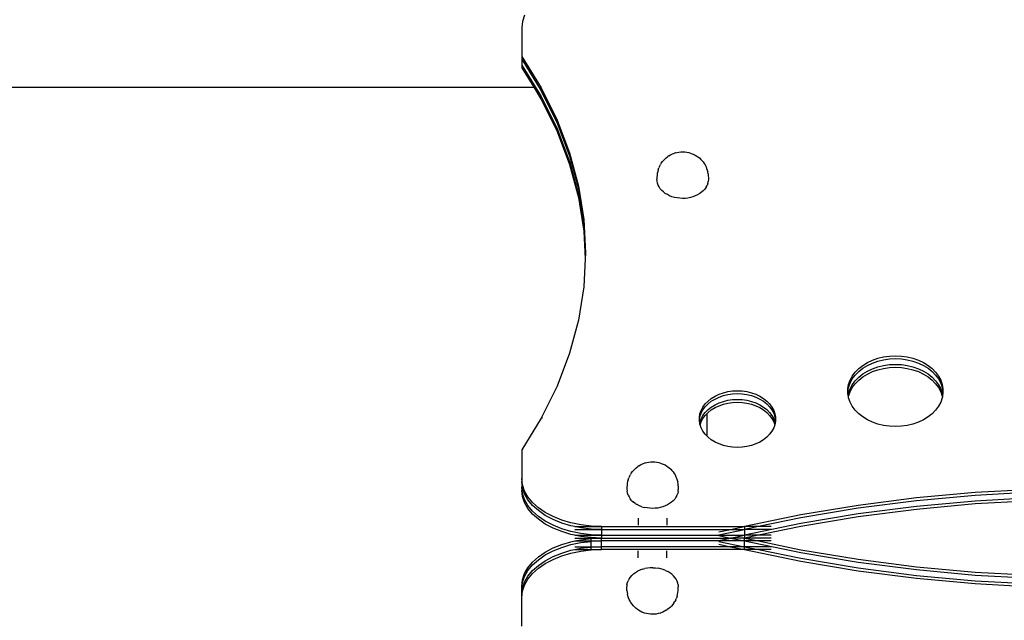
# Model space of a CAD drawing. Extents: x -4951 to 4056, y -2794 to 5064.
# Drawn here: x -22 to 666, y 742 to 1161 of the extents above; entities that cross this region are included whole.
import ezdxf

# ---------------------------------------------------------------- set-up
doc = ezdxf.new("R2010")
doc.units = 0
doc.layers.get('0').update_dxf_attribs({"linetype": 'CONTINUOUS'})
doc.layers.get('DEFPOINTS').update_dxf_attribs({"linetype": 'CONTINUOUS'})
doc.dimstyles.new('Wymiarowanie MM', dxfattribs={"dimtxt": 250, "dimasz": 250, "dimexe": 0.18, "dimexo": 0.0625, "dimgap": 50, "dimtad": 2, "dimdec": 0, "dimlfac": 0.1, "dimrnd": 1, "dimzin": 0, "dimdsep": 46, "dimtxsty": 'Standard', "dimcen": 0.09, "dimse1": 1, "dimse2": 1, "dimadec": 0, "dimazin": 0, "dimtfac": 1, "dimtdec": 0, "dimtofl": 0, "dimtmove": 0, "dimatfit": 3, "dimfxl": 1, "dimtolj": 1, "dimtzin": 0, "dimarcsym": 0})

# ---------------------------------------------------------------- blocks, each defined once
blk = doc.blocks.new('*D6')
at = {"color": 0, "lineweight": -2, "transparency": 16777216}
blk.add_line((-4611.55, 3537.23), (-4611.55, -2543.95), dxfattribs=at)
at = {"color": 0, "transparency": 16777216}
for points in [[(-4653.21, 3537.23), (-4569.88, 3537.23), (-4611.55, 3787.23)], [(-4653.21, -2543.95), (-4569.88, -2543.95), (-4611.55, -2793.95)]]:
    blk.add_solid(points, dxfattribs=at)
at = {"layer": 'DEFPOINTS', "color": 0, "transparency": 16777216}
for p in [(1304.34, 3787.23), (-4611.55, -2793.95), (-937.33, -2793.95)]:
    blk.add_point(p, dxfattribs=at)
at = {"color": 0, "transparency": 16777216, "insert": (-4786.55, 496.64), "char_height": 250, "attachment_point": 5, "rotation": 90}
blk.add_mtext('\\A1;658', dxfattribs=at)
blk = doc.blocks.new('*D7')
at = {"color": 0, "lineweight": -2, "transparency": 16777216}
blk.add_line((-3960.61, 2098.27), (-3960.61, -1099.54), dxfattribs=at)
at = {"color": 0, "transparency": 16777216}
for points in [[(-4002.28, 2098.27), (-3918.95, 2098.27), (-3960.61, 2348.27)], [(-4002.28, -1099.54), (-3918.95, -1099.54), (-3960.61, -1349.54)]]:
    blk.add_solid(points, dxfattribs=at)
at = {"layer": 'DEFPOINTS', "color": 0, "transparency": 16777216}
for p in [(1089.46, 2348.27), (-3960.61, -1349.54), (-148.98, -1349.54)]:
    blk.add_point(p, dxfattribs=at)
at = {"color": 0, "transparency": 16777216, "insert": (-4135.61, 499.37), "char_height": 250, "attachment_point": 5, "rotation": 90}
blk.add_mtext('\\A1;370', dxfattribs=at)
blk = doc.blocks.new('*D8')
at = {"color": 0, "lineweight": -2, "transparency": 16777216}
blk.add_line((-3169.83, 4725.33), (3806.12, 4725.33), dxfattribs=at)
at = {"color": 0, "transparency": 16777216}
for points in [[(-3169.83, 4766.99), (-3169.83, 4683.66), (-3419.83, 4725.33)], [(3806.12, 4766.99), (3806.12, 4683.66), (4056.12, 4725.33)]]:
    blk.add_solid(points, dxfattribs=at)
at = {"layer": 'DEFPOINTS', "color": 0, "transparency": 16777216}
for p in [(4056.12, 4725.33), (4056.12, 805.8), (-3419.83, -631.95)]:
    blk.add_point(p, dxfattribs=at)
at = {"color": 0, "transparency": 16777216, "insert": (318.14, 4900.33), "char_height": 250, "attachment_point": 5}
blk.add_mtext('\\A1;748', dxfattribs=at)
blk = doc.blocks.new('*D9')
at = {"color": 0, "lineweight": -2, "transparency": 16777216}
blk.add_line((1993.94, 4126.03), (-1580.32, 4126.03), dxfattribs=at)
at = {"color": 0, "transparency": 16777216}
for points in [[(-1580.32, 4167.69), (-1580.32, 4084.36), (-1830.32, 4126.03)], [(1993.94, 4167.69), (1993.94, 4084.36), (2243.94, 4126.03)]]:
    blk.add_solid(points, dxfattribs=at)
at = {"layer": 'DEFPOINTS', "color": 0, "transparency": 16777216}
for p in [(-1830.32, 4126.03), (2243.94, 505.43), (-1830.32, -681.95)]:
    blk.add_point(p, dxfattribs=at)
at = {"color": 0, "transparency": 16777216, "insert": (206.81, 4301.03), "char_height": 250, "attachment_point": 5}
blk.add_mtext('\\A1;407', dxfattribs=at)

msp = doc.modelspace()

# ---------------------------------------------------------------- linework, layer by layer
for p, q in [((331.02, 1164.51), (329.6, 1160.21)), ((329.6, 1160.21), (329.13, 1155.84)), ((329.13, 1155.84), (329.13, 1135.73)), ((329.13, 1135.73), (342.58, 1113.7)), ((329.13, 1135.73), (329.13, 1133.72)), ((329.13, 1133.72), (342.58, 1111.69)), ((329.13, 1133.72), (329.13, 1129.7)), ((329.13, 1129.7), (342.58, 1107.68)), ((329.13, 1129.7), (329.13, 1127.7)), ((329.13, 1127.7), (337.32, 1114.28)), ((-61.82, 1114.28), (337.32, 1114.28)), ((337.32, 1114.28), (342.58, 1105.67)), ((342.58, 1113.7), (353.66, 1091.2)), ((342.58, 1111.69), (353.66, 1089.19)), ((342.58, 1107.68), (353.66, 1085.17)), ((342.58, 1105.67), (353.66, 1083.17)), ((353.66, 1091.2), (362.33, 1068.31)), ((353.66, 1089.19), (362.33, 1066.3)), ((353.66, 1085.17), (362.33, 1062.29)), ((353.66, 1083.17), (362.33, 1060.28)), ((362.33, 1068.31), (368.54, 1045.14)), ((362.33, 1066.3), (368.54, 1043.13)), ((431.78, 1066.26), (431.1, 1065.78)), ((431.78, 1066.26), (432.97, 1066.97)), ((432.97, 1066.97), (434.26, 1067.57)), ((434.26, 1067.57), (435.62, 1068.08)), ((436.09, 1068.25), (435.62, 1068.08)), ((436.09, 1068.25), (437.4, 1068.61)), ((437.4, 1068.61), (438.75, 1068.87)), ((438.75, 1068.87), (440.13, 1069.02)), ((440.13, 1069.02), (441.53, 1069.06)), ((441.53, 1069.06), (442.92, 1069)), ((442.92, 1069), (444.3, 1068.83)), ((444.3, 1068.83), (445.64, 1068.55)), ((445.64, 1068.55), (446.94, 1068.17)), ((446.94, 1068.17), (447.44, 1067.99)), ((447.44, 1067.99), (448.78, 1067.47)), ((448.78, 1067.47), (450.05, 1066.84)), ((450.05, 1066.84), (451.22, 1066.12)), ((451.22, 1066.12), (451.92, 1065.63)), ((362.33, 1062.29), (368.54, 1039.11)), ((362.33, 1060.28), (368.54, 1037.11)), ((425.2, 1058.86), (425.86, 1060.1)), ((426.47, 1061.06), (425.86, 1060.1)), ((426.47, 1061.06), (427.27, 1062.19)), ((427.27, 1062.19), (428.22, 1063.26)), ((428.9, 1064), (428.22, 1063.26)), ((428.9, 1064), (429.94, 1064.93)), ((429.94, 1064.93), (431.1, 1065.78)), ((451.92, 1065.63), (453.06, 1064.76)), ((453.06, 1064.76), (454.07, 1063.81)), ((454.07, 1063.81), (454.76, 1063.06)), ((454.76, 1063.06), (455.68, 1061.98)), ((455.68, 1061.98), (456.45, 1060.84)), ((456.45, 1060.84), (457.07, 1059.87)), ((457.07, 1059.87), (457.69, 1058.62)), ((423.54, 1052.49), (423.44, 1051.24)), ((423.65, 1053.88), (423.54, 1052.49)), ((423.96, 1055.25), (423.65, 1053.88)), ((424.25, 1056.44), (423.96, 1055.25)), ((424.25, 1056.44), (424.74, 1057.76)), ((425.2, 1058.86), (424.74, 1057.76)), ((457.69, 1058.62), (458.15, 1057.52)), ((458.15, 1057.52), (458.61, 1056.19)), ((458.61, 1056.19), (458.9, 1054.99)), ((459.18, 1053.62), (458.9, 1054.99)), ((459.18, 1053.62), (459.27, 1052.37)), ((459.27, 1052.37), (459.35, 1050.97)), ((423.44, 1051.24), (423.44, 1049.98)), ((423.52, 1048.58), (423.44, 1049.98)), ((423.79, 1047.2), (423.52, 1048.58)), ((424.26, 1045.85), (423.79, 1047.2)), ((424.92, 1044.54), (424.26, 1045.85)), ((457.73, 1044.3), (458.42, 1045.6)), ((458.92, 1046.94), (458.42, 1045.6)), ((458.92, 1046.94), (459.24, 1048.32)), ((459.35, 1049.71), (459.24, 1048.32)), ((459.35, 1050.97), (459.35, 1049.71)), ((368.54, 1045.14), (372.28, 1021.77)), ((368.54, 1043.13), (372.28, 1019.76)), ((368.54, 1039.11), (372.28, 1015.75)), ((425.75, 1043.29), (424.92, 1044.54)), ((426.76, 1042.11), (425.75, 1043.29)), ((427.93, 1041.01), (426.76, 1042.11)), ((429.25, 1040.02), (427.93, 1041.01)), ((430.7, 1039.13), (429.25, 1040.02)), ((432.26, 1038.35), (430.7, 1039.13)), ((451.81, 1038.97), (450.22, 1038.22)), ((453.28, 1039.84), (451.81, 1038.97)), ((454.62, 1040.82), (453.28, 1039.84)), ((455.82, 1041.89), (454.62, 1040.82)), ((455.82, 1041.89), (456.86, 1043.06)), ((457.73, 1044.3), (456.86, 1043.06)), ((368.54, 1037.11), (372.28, 1013.74)), ((433.93, 1037.71), (432.26, 1038.35)), ((435.68, 1037.19), (433.93, 1037.71)), ((437.49, 1036.82), (435.68, 1037.19)), ((439.34, 1036.59), (437.49, 1036.82)), ((441.22, 1036.5), (439.34, 1036.59)), ((443.1, 1036.56), (441.22, 1036.5)), ((444.95, 1036.76), (443.1, 1036.56)), ((446.78, 1037.11), (444.95, 1036.76)), ((448.54, 1037.6), (446.78, 1037.11)), ((450.22, 1038.22), (448.54, 1037.6)), ((372.28, 1021.77), (373.53, 998.3)), ((372.28, 1019.76), (373.48, 997.3)), ((372.28, 1015.75), (373.37, 995.29)), ((372.28, 1013.74), (373.32, 994.29)), ((373.48, 997.3), (373.37, 995.29)), ((373.53, 998.3), (373.48, 997.3)), ((373.32, 994.29), (372.28, 974.84)), ((373.37, 995.29), (373.32, 994.29)), ((372.28, 974.84), (368.54, 951.47)), ((368.54, 951.47), (362.33, 928.3)), ((362.33, 928.3), (353.66, 905.41)), ((362.87, 928.33), (362.87, 928.31)), ((567.19, 919.88), (570.42, 921.86)), ((570.42, 921.86), (573.95, 923.52)), ((573.95, 923.52), (577.73, 924.84)), ((573.95, 921.51), (577.73, 922.84)), ((577.73, 924.84), (581.71, 925.8)), ((577.73, 922.84), (581.71, 923.8)), ((581.71, 925.8), (585.82, 926.39)), ((581.71, 923.8), (585.82, 924.38)), ((585.82, 926.39), (589.99, 926.58)), ((585.82, 924.38), (589.99, 924.57)), ((589.99, 926.58), (594.16, 926.39)), ((589.99, 924.57), (594.16, 924.38)), ((594.16, 926.39), (598.27, 925.8)), ((594.16, 924.38), (598.27, 923.8)), ((598.27, 925.8), (602.25, 924.84)), ((598.27, 923.8), (602.25, 922.84)), ((602.25, 924.84), (606.03, 923.52)), ((602.25, 922.84), (606.03, 921.51)), ((606.03, 923.52), (609.56, 921.86)), ((609.56, 921.86), (612.78, 919.88)), ((559.86, 912.37), (561.87, 915.1)), ((561.87, 915.1), (564.33, 917.61)), ((561.87, 913.09), (564.33, 915.6)), ((564.33, 917.61), (567.19, 919.88)), ((564.33, 915.6), (567.19, 917.87)), ((567.19, 917.87), (570.42, 919.85)), ((567.19, 913.85), (570.42, 915.83)), ((570.42, 919.85), (573.95, 921.51)), ((570.42, 915.83), (573.95, 917.5)), ((570.42, 913.83), (573.95, 915.49)), ((573.95, 917.5), (577.73, 918.82)), ((573.95, 915.49), (577.73, 916.81)), ((577.73, 918.82), (581.71, 919.78)), ((577.73, 916.81), (581.71, 917.78)), ((581.71, 919.78), (585.82, 920.36)), ((581.71, 917.78), (585.82, 918.36)), ((585.82, 920.36), (589.99, 920.56)), ((585.82, 918.36), (589.99, 918.55)), ((589.99, 920.56), (594.16, 920.36)), ((589.99, 918.55), (594.16, 918.36)), ((594.16, 920.36), (598.27, 919.78)), ((594.16, 918.36), (598.27, 917.78)), ((598.27, 919.78), (602.25, 918.82)), ((598.27, 917.78), (602.25, 916.81)), ((602.25, 918.82), (606.03, 917.5)), ((602.25, 916.81), (606.03, 915.49)), ((606.03, 921.51), (609.56, 919.85)), ((606.03, 917.5), (609.56, 915.83)), ((606.03, 915.49), (609.56, 913.83)), ((609.56, 919.85), (612.78, 917.87)), ((609.56, 915.83), (612.78, 913.85)), ((612.78, 919.88), (615.65, 917.61)), ((612.78, 917.87), (615.65, 915.6)), ((615.65, 917.61), (618.1, 915.1)), ((615.65, 915.6), (618.1, 913.09)), ((618.1, 915.1), (620.12, 912.37)), ((557.28, 906.47), (558.32, 909.48)), ((558.32, 909.48), (559.86, 912.37)), ((558.32, 907.48), (559.86, 910.36)), ((559.86, 910.36), (561.87, 913.09)), ((559.86, 906.35), (561.87, 909.07)), ((561.87, 909.07), (564.33, 911.59)), ((561.87, 907.07), (564.33, 909.58)), ((564.33, 911.59), (567.19, 913.85)), ((564.33, 909.58), (567.19, 911.85)), ((567.19, 911.85), (570.42, 913.83)), ((609.56, 913.83), (612.78, 911.85)), ((612.78, 913.85), (615.65, 911.59)), ((612.78, 911.85), (615.65, 909.58)), ((615.65, 911.59), (618.1, 909.07)), ((615.65, 909.58), (618.1, 907.07)), ((618.1, 913.09), (620.12, 910.36)), ((618.1, 909.07), (620.12, 906.35)), ((620.12, 912.37), (621.66, 909.48)), ((620.12, 910.36), (621.66, 907.48)), ((621.66, 909.48), (622.7, 906.47)), ((353.66, 905.41), (342.58, 882.91)), ((354.42, 905.41), (354.41, 905.38)), ((469.84, 900.74), (473.02, 901.51)), ((473.02, 901.51), (476.3, 901.97)), ((476.3, 901.97), (479.64, 902.13)), ((479.64, 902.13), (482.98, 901.97)), ((482.98, 901.97), (486.27, 901.51)), ((486.27, 901.51), (489.45, 900.74)), ((556.75, 903.39), (557.28, 906.47)), ((556.75, 901.38), (557.28, 904.47)), ((556.75, 901.38), (556.75, 903.39)), ((556.75, 900.28), (556.75, 901.38)), ((557.28, 904.47), (558.32, 907.48)), ((557.28, 900.45), (558.32, 903.46)), ((557.28, 898.44), (558.32, 901.45)), ((558.32, 903.46), (559.86, 906.35)), ((558.32, 901.45), (559.86, 904.34)), ((559.86, 904.34), (561.87, 907.07)), ((618.1, 907.07), (620.12, 904.34)), ((620.12, 906.35), (621.66, 903.46)), ((620.12, 904.34), (621.66, 901.45)), ((621.66, 907.48), (622.7, 904.47)), ((621.66, 903.46), (622.7, 900.45)), ((621.66, 901.45), (622.7, 898.44)), ((622.7, 906.47), (623.22, 903.39)), ((622.7, 904.47), (623.22, 901.38)), ((623.22, 903.39), (623.22, 901.38)), ((623.22, 901.38), (623.22, 900.28)), ((457.15, 892.94), (459.12, 894.95)), ((459.12, 894.95), (461.41, 896.76)), ((459.12, 892.94), (461.41, 894.76)), ((461.41, 896.76), (463.98, 898.35)), ((461.41, 894.76), (463.98, 896.34)), ((463.98, 898.35), (466.81, 899.68)), ((463.98, 896.34), (466.81, 897.67)), ((466.81, 899.68), (469.84, 900.74)), ((466.81, 897.67), (469.84, 898.73)), ((466.81, 893.66), (469.84, 894.72)), ((469.84, 898.73), (473.02, 899.5)), ((469.84, 894.72), (473.02, 895.49)), ((473.02, 899.5), (476.3, 899.97)), ((473.02, 895.49), (476.3, 895.95)), ((476.3, 899.97), (479.64, 900.12)), ((476.3, 895.95), (479.64, 896.11)), ((476.3, 893.94), (479.64, 894.1)), ((479.64, 900.12), (482.98, 899.97)), ((479.64, 896.11), (482.98, 895.95)), ((479.64, 894.1), (482.98, 893.94)), ((482.98, 899.97), (486.27, 899.5)), ((482.98, 895.95), (486.27, 895.49)), ((486.27, 899.5), (489.45, 898.73)), ((486.27, 895.49), (489.45, 894.72)), ((489.45, 900.74), (492.48, 899.68)), ((489.45, 898.73), (492.48, 897.67)), ((489.45, 894.72), (492.48, 893.66)), ((492.48, 899.68), (495.3, 898.35)), ((492.48, 897.67), (495.3, 896.34)), ((495.3, 898.35), (497.88, 896.76)), ((495.3, 896.34), (497.88, 894.76)), ((497.88, 896.76), (500.17, 894.95)), ((497.88, 894.76), (500.17, 892.94)), ((500.17, 894.95), (502.14, 892.94)), ((557, 898.82), (556.75, 900.28)), ((557, 898.82), (557.28, 900.45)), ((557.17, 897.82), (557, 898.82)), ((557.17, 897.82), (557.28, 898.44)), ((557.28, 897.2), (557.17, 897.82)), ((558.32, 894.19), (557.28, 897.2)), ((559.86, 891.3), (558.32, 894.19)), ((621.66, 894.19), (620.12, 891.3)), ((622.7, 897.2), (621.66, 894.19)), ((622.7, 900.45), (622.98, 898.82)), ((622.7, 898.44), (622.8, 897.82)), ((622.8, 897.82), (622.7, 897.2)), ((622.98, 898.82), (622.8, 897.82)), ((623.22, 900.28), (622.98, 898.82)), ((453.47, 886.04), (454.31, 888.45)), ((454.31, 888.45), (455.54, 890.76)), ((454.31, 886.44), (455.54, 888.75)), ((455.54, 890.76), (457.15, 892.94)), ((455.54, 888.75), (457.15, 890.93)), ((457.15, 890.93), (459.12, 892.94)), ((457.15, 886.92), (459.12, 888.93)), ((459.12, 888.93), (461.41, 890.74)), ((459.12, 886.92), (461.41, 888.73)), ((461.41, 890.74), (463.98, 892.33)), ((461.41, 888.73), (463.98, 890.32)), ((463.98, 892.33), (466.81, 893.66)), ((463.98, 890.32), (466.81, 891.65)), ((466.81, 891.65), (469.84, 892.71)), ((469.84, 892.71), (473.02, 893.48)), ((473.02, 893.48), (476.3, 893.94)), ((482.98, 893.94), (486.27, 893.48)), ((486.27, 893.48), (489.45, 892.71)), ((489.45, 892.71), (492.48, 891.65)), ((492.48, 893.66), (495.3, 892.33)), ((492.48, 891.65), (495.3, 890.32)), ((495.3, 892.33), (497.88, 890.74)), ((495.3, 890.32), (497.88, 888.73)), ((497.88, 890.74), (500.17, 888.93)), ((497.88, 888.73), (500.17, 886.92)), ((500.17, 892.94), (502.14, 890.93)), ((500.17, 888.93), (502.14, 886.92)), ((502.14, 892.94), (503.75, 890.76)), ((502.14, 890.93), (503.75, 888.75)), ((503.75, 890.76), (504.98, 888.45)), ((503.75, 888.75), (504.98, 886.44)), ((504.98, 888.45), (505.81, 886.04)), ((561.87, 888.58), (559.86, 891.3)), ((564.33, 886.06), (561.87, 888.58)), ((618.1, 888.58), (615.65, 886.06)), ((620.12, 891.3), (618.1, 888.58)), ((342.58, 882.91), (329.13, 860.88)), ((343.63, 883.04), (343.56, 882.89)), ((453.06, 883.57), (453.47, 886.04)), ((453.06, 881.57), (453.47, 884.03)), ((453.06, 881.57), (453.06, 883.57)), ((453.06, 881.09), (453.06, 881.57)), ((453.36, 879.32), (453.06, 881.09)), ((453.47, 884.03), (454.31, 886.44)), ((453.47, 880.02), (454.31, 882.43)), ((453.58, 878.32), (454.31, 880.42)), ((454.31, 882.43), (455.54, 884.74)), ((454.31, 880.42), (455.54, 882.73)), ((455.54, 884.74), (457.15, 886.92)), ((455.54, 882.73), (457.15, 884.91)), ((457.15, 884.91), (458.44, 886.23)), ((458.43, 870.41), (458.44, 886.23)), ((458.44, 886.23), (459.12, 886.92)), ((500.17, 886.92), (502.14, 884.91)), ((502.14, 886.92), (503.75, 884.74)), ((502.14, 884.91), (503.75, 882.73)), ((503.75, 884.74), (504.98, 882.43)), ((503.75, 882.73), (504.98, 880.42)), ((504.98, 886.44), (505.81, 884.03)), ((504.98, 882.43), (505.81, 880.02)), ((504.98, 880.42), (505.71, 878.32)), ((505.81, 886.04), (506.23, 883.57)), ((505.81, 884.03), (506.23, 881.57)), ((506.23, 881.09), (505.93, 879.32)), ((506.23, 883.57), (506.23, 881.57)), ((506.23, 881.57), (506.23, 881.09)), ((567.19, 883.8), (564.33, 886.06)), ((570.42, 881.81), (567.19, 883.8)), ((573.95, 880.15), (570.42, 881.81)), ((609.56, 881.81), (606.03, 880.15)), ((612.78, 883.8), (609.56, 881.81)), ((615.65, 886.06), (612.78, 883.8)), ((453.36, 879.32), (453.47, 880.02)), ((453.47, 878.62), (453.36, 879.32)), ((453.58, 878.32), (453.47, 878.62)), ((454.31, 876.21), (453.58, 878.32)), ((455.54, 873.9), (454.31, 876.21)), ((457.15, 871.72), (455.54, 873.9)), ((503.75, 873.9), (502.14, 871.72)), ((504.98, 876.21), (503.75, 873.9)), ((505.71, 878.32), (504.98, 876.21)), ((505.81, 878.62), (505.71, 878.32)), ((505.81, 880.02), (505.93, 879.32)), ((505.93, 879.32), (505.81, 878.62)), ((577.73, 878.83), (573.95, 880.15)), ((581.71, 877.87), (577.73, 878.83)), ((585.82, 877.28), (581.71, 877.87)), ((589.99, 877.09), (585.82, 877.28)), ((594.16, 877.28), (589.99, 877.09)), ((598.27, 877.87), (594.16, 877.28)), ((602.25, 878.83), (598.27, 877.87)), ((606.03, 880.15), (602.25, 878.83)), ((458.43, 870.41), (457.15, 871.72)), ((459.12, 869.71), (458.43, 870.41)), ((461.41, 867.9), (459.12, 869.71)), ((463.98, 866.32), (461.41, 867.9)), ((497.88, 867.9), (495.3, 866.32)), ((500.17, 869.71), (497.88, 867.9)), ((502.14, 871.72), (500.17, 869.71)), ((329.13, 860.88), (329.13, 840.77)), ((330.4, 860.95), (330.36, 860.89)), ((466.81, 864.98), (463.98, 866.32)), ((469.84, 863.92), (466.81, 864.98)), ((473.02, 863.16), (469.84, 863.92)), ((476.3, 862.69), (473.02, 863.16)), ((479.64, 862.53), (476.3, 862.69)), ((482.98, 862.69), (479.64, 862.53)), ((486.27, 863.16), (482.98, 862.69)), ((489.45, 863.92), (486.27, 863.16)), ((492.48, 864.98), (489.45, 863.92)), ((495.3, 866.32), (492.48, 864.98)), ((406.27, 845.62), (407.22, 846.69)), ((407.9, 847.43), (407.22, 846.69)), ((407.9, 847.43), (408.94, 848.36)), ((408.94, 848.36), (410.1, 849.21)), ((410.78, 849.7), (410.1, 849.21)), ((410.78, 849.7), (411.97, 850.4)), ((411.97, 850.4), (413.26, 851)), ((413.26, 851), (414.62, 851.51)), ((415.09, 851.68), (414.62, 851.51)), ((415.09, 851.68), (416.4, 852.04)), ((416.4, 852.04), (417.75, 852.3)), ((417.75, 852.3), (419.13, 852.45)), ((419.13, 852.45), (420.53, 852.49)), ((420.53, 852.49), (421.92, 852.43)), ((421.92, 852.43), (423.3, 852.26)), ((423.3, 852.26), (424.64, 851.98)), ((424.64, 851.98), (425.94, 851.6)), ((425.94, 851.6), (426.44, 851.42)), ((426.44, 851.42), (427.78, 850.9)), ((427.78, 850.9), (429.05, 850.27)), ((429.05, 850.27), (430.22, 849.55)), ((430.22, 849.55), (430.92, 849.06)), ((430.92, 849.06), (432.06, 848.19)), ((432.06, 848.19), (433.07, 847.25)), ((433.07, 847.25), (433.76, 846.49)), ((433.76, 846.49), (434.68, 845.42)), ((329.6, 836.39), (329.13, 840.77)), ((329.13, 840.77), (329.13, 838.76)), ((403.25, 839.88), (402.96, 838.68)), ((403.25, 839.88), (403.74, 841.19)), ((404.2, 842.29), (403.74, 841.19)), ((404.2, 842.29), (404.86, 843.53)), ((405.47, 844.49), (404.86, 843.53)), ((405.47, 844.49), (406.27, 845.62)), ((434.68, 845.42), (435.45, 844.27)), ((435.45, 844.27), (436.07, 843.3)), ((436.07, 843.3), (436.69, 842.05)), ((436.69, 842.05), (437.15, 840.95)), ((437.15, 840.95), (437.61, 839.62)), ((437.61, 839.62), (437.9, 838.42)), ((329.6, 834.39), (329.13, 838.76)), ((329.13, 838.76), (329.13, 834.75)), ((329.6, 830.37), (329.13, 834.75)), ((329.13, 834.75), (329.13, 832.74)), ((329.6, 828.36), (329.13, 832.74)), ((331.02, 832.09), (329.6, 836.39)), ((331.02, 830.09), (329.6, 834.39)), ((402.54, 835.92), (402.44, 834.67)), ((402.44, 834.67), (402.44, 833.41)), ((402.44, 833.41), (402.52, 832.01)), ((402.65, 837.31), (402.54, 835.92)), ((402.96, 838.68), (402.65, 837.31)), ((438.18, 837.05), (437.9, 838.42)), ((438.27, 835.8), (438.18, 837.05)), ((438.24, 831.75), (438.35, 833.14)), ((438.27, 835.8), (438.35, 834.4)), ((438.35, 834.4), (438.35, 833.14)), ((687.16, 833.31), (645.75, 831.06)), ((331.02, 826.07), (329.6, 830.37)), ((331.02, 824.06), (329.6, 828.36)), ((333.35, 827.94), (331.02, 832.09)), ((333.35, 825.93), (331.02, 830.09)), ((333.35, 821.92), (331.02, 826.07)), ((336.57, 824.01), (333.35, 827.94)), ((336.57, 822), (333.35, 825.93)), ((402.79, 830.63), (402.52, 832.01)), ((403.26, 829.28), (402.79, 830.63)), ((403.26, 829.28), (403.92, 827.97)), ((403.92, 827.97), (404.75, 826.72)), ((405.76, 825.54), (404.75, 826.72)), ((405.76, 825.54), (406.93, 824.44)), ((434.82, 825.32), (433.62, 824.25)), ((434.82, 825.32), (435.86, 826.49)), ((436.73, 827.73), (435.86, 826.49)), ((437.42, 829.03), (436.73, 827.73)), ((437.42, 829.03), (437.92, 830.37)), ((438.24, 831.75), (437.92, 830.37)), ((604.63, 827.31), (563.95, 822.08)), ((604.63, 825.3), (563.95, 820.07)), ((645.75, 831.06), (604.63, 827.31)), ((645.75, 829.05), (604.63, 825.3)), ((687.16, 831.3), (645.75, 829.05)), ((687.16, 827.29), (645.75, 825.03)), ((687.16, 825.28), (645.75, 823.03)), ((333.35, 819.91), (331.02, 824.06)), ((336.57, 817.99), (333.35, 821.92)), ((336.57, 815.98), (333.35, 819.91)), ((340.6, 820.36), (336.57, 824.01)), ((340.6, 818.36), (336.57, 822)), ((345.39, 817.07), (340.6, 820.36)), ((408.25, 823.45), (406.93, 824.44)), ((408.25, 823.45), (409.7, 822.56)), ((411.26, 821.78), (409.7, 822.56)), ((412.93, 821.14), (411.26, 821.78)), ((412.93, 821.14), (414.68, 820.62)), ((416.49, 820.25), (414.68, 820.62)), ((418.34, 820.02), (416.49, 820.25)), ((420.22, 819.93), (418.34, 820.02)), ((422.1, 819.99), (420.22, 819.93)), ((423.95, 820.19), (422.1, 819.99)), ((425.78, 820.54), (423.95, 820.19)), ((427.54, 821.03), (425.78, 820.54)), ((429.22, 821.65), (427.54, 821.03)), ((430.81, 822.4), (429.22, 821.65)), ((432.28, 823.27), (430.81, 822.4)), ((433.62, 824.25), (432.28, 823.27)), ((563.95, 822.08), (523.87, 815.38)), ((563.95, 820.07), (523.87, 813.37)), ((604.63, 821.28), (563.95, 816.05)), ((604.63, 819.28), (563.95, 814.05)), ((645.75, 825.03), (604.63, 821.28)), ((645.75, 823.03), (604.63, 819.28)), ((340.6, 814.34), (336.57, 817.99)), ((340.6, 812.33), (336.57, 815.98)), ((345.39, 815.06), (340.6, 818.36)), ((345.39, 811.05), (340.6, 814.34)), ((345.39, 809.04), (340.6, 812.33)), ((350.84, 814.18), (345.39, 817.07)), ((350.84, 812.17), (345.39, 815.06)), ((356.88, 811.74), (350.84, 814.18)), ((356.88, 809.73), (350.84, 812.17)), ((363.39, 809.8), (356.88, 811.74)), ((410.37, 813.05), (410.37, 808.19)), ((430.37, 813.05), (430.37, 808.19)), ((523.87, 815.38), (484.53, 807.25)), ((523.87, 813.37), (494.24, 807.25)), ((563.95, 816.05), (523.87, 809.36)), ((563.95, 814.05), (523.87, 807.35)), ((350.84, 808.15), (345.39, 811.05)), ((350.84, 806.15), (345.39, 809.04)), ((356.88, 805.72), (350.84, 808.15)), ((356.88, 803.71), (350.84, 806.15)), ((363.39, 807.79), (356.88, 809.73)), ((363.39, 803.78), (356.88, 805.72)), ((370.26, 808.39), (363.39, 809.8)), ((366.02, 807.25), (363.39, 807.79)), ((366.02, 807.25), (384.63, 807.25)), ((370.26, 806.39), (366.02, 807.25)), ((366.02, 805.24), (384.63, 805.24)), ((377.39, 807.54), (370.26, 808.39)), ((377.39, 805.53), (370.26, 806.39)), ((384.63, 807.25), (377.39, 807.54)), ((384.63, 805.24), (377.39, 805.53)), ((384.63, 807.25), (484.53, 807.25)), ((384.63, 807.25), (384.63, 805.24)), ((384.63, 805.24), (384.63, 801.23)), ((384.63, 805.24), (474.82, 805.24)), ((466.61, 801.54), (484.53, 805.24)), ((466.61, 803.55), (474.82, 805.24)), ((474.82, 805.24), (484.53, 807.25)), ((474.82, 805.24), (484.53, 805.24)), ((523.87, 809.36), (484.53, 801.23)), ((484.53, 807.25), (484.53, 805.24)), ((494.24, 807.25), (484.53, 805.24)), ((494.24, 807.25), (484.53, 807.25)), ((503.13, 805.24), (484.53, 805.24)), ((484.53, 805.24), (484.53, 801.23)), ((523.87, 807.35), (494.24, 801.23)), ((503.13, 807.25), (494.24, 807.25)), ((363.39, 801.77), (356.88, 803.71)), ((370.26, 802.37), (363.39, 803.78)), ((366.02, 801.23), (363.39, 801.77)), ((366.02, 801.23), (384.63, 801.23)), ((370.26, 800.36), (366.02, 801.23)), ((366.02, 799.22), (384.63, 799.22)), ((366.02, 797.21), (370.26, 798.08)), ((377.39, 801.52), (370.26, 802.37)), ((377.39, 799.51), (370.26, 800.36)), ((370.26, 798.08), (377.39, 798.93)), ((384.63, 801.23), (377.39, 801.52)), ((384.63, 799.22), (377.39, 799.51)), ((384.63, 799.22), (377.39, 798.93)), ((377.39, 797.21), (377.39, 798.93)), ((384.63, 801.23), (484.53, 801.23)), ((384.63, 801.23), (384.63, 799.22)), ((384.63, 797.21), (384.63, 799.22)), ((384.63, 799.22), (474.82, 799.22)), ((466.61, 800.92), (474.82, 799.22)), ((466.61, 797.52), (474.82, 799.22)), ((474.82, 799.22), (484.53, 801.23)), ((474.82, 799.22), (484.53, 797.21)), ((484.53, 799.22), (474.82, 799.22)), ((484.53, 801.23), (484.53, 799.22)), ((494.24, 801.23), (484.53, 801.23)), ((494.24, 801.23), (484.53, 799.22)), ((503.13, 799.22), (484.53, 799.22)), ((484.53, 797.21), (484.53, 799.22)), ((484.53, 799.22), (494.24, 797.21)), ((503.13, 801.23), (494.24, 801.23)), ((345.39, 789.4), (350.84, 792.29)), ((350.84, 792.29), (356.88, 794.73)), ((350.84, 790.29), (356.88, 792.72)), ((356.88, 794.73), (363.39, 796.67)), ((356.88, 792.72), (363.39, 794.66)), ((363.39, 796.67), (366.02, 797.21)), ((363.39, 794.66), (370.26, 796.07)), ((363.39, 790.65), (366.02, 791.19)), ((366.02, 797.21), (377.39, 797.21)), ((366.02, 793.2), (377.39, 793.2)), ((366.02, 791.19), (370.26, 792.06)), ((366.02, 791.19), (377.39, 791.19)), ((370.26, 796.07), (377.39, 796.93)), ((370.26, 792.06), (377.39, 792.91)), ((370.26, 790.05), (377.39, 790.9)), ((384.63, 797.21), (377.39, 796.93)), ((377.39, 797.21), (384.63, 797.21)), ((377.39, 796.93), (377.39, 797.21)), ((377.39, 793.2), (377.39, 796.93)), ((384.63, 793.2), (377.39, 792.91)), ((377.39, 793.2), (384.63, 793.2)), ((377.39, 792.91), (377.39, 793.2)), ((377.39, 791.19), (377.39, 792.91)), ((384.63, 791.19), (377.39, 790.9)), ((377.39, 791.19), (384.63, 791.19)), ((377.39, 790.9), (377.39, 791.19)), ((484.53, 797.21), (384.63, 797.21)), ((384.63, 793.2), (384.63, 797.21)), ((384.63, 791.19), (384.63, 793.2)), ((474.82, 793.2), (384.63, 793.2)), ((484.53, 791.19), (384.63, 791.19)), ((466.61, 796.9), (484.53, 793.2)), ((466.61, 794.9), (474.82, 793.2)), ((484.53, 793.2), (474.82, 793.2)), ((474.82, 793.2), (484.53, 791.19)), ((484.53, 797.21), (523.87, 789.08)), ((484.53, 793.2), (484.53, 797.21)), ((494.24, 797.21), (484.53, 797.21)), ((503.13, 793.2), (484.53, 793.2)), ((484.53, 791.19), (484.53, 793.2)), ((484.53, 793.2), (494.24, 791.19)), ((484.53, 791.19), (523.87, 783.06)), ((494.24, 791.19), (484.53, 791.19)), ((503.13, 797.21), (494.24, 797.21)), ((494.24, 797.21), (523.87, 791.09)), ((494.24, 791.19), (523.87, 785.07)), ((503.13, 791.19), (494.24, 791.19)), ((523.87, 791.09), (563.95, 784.4)), ((336.57, 782.46), (340.6, 786.11)), ((336.57, 780.45), (340.6, 784.1)), ((340.6, 786.11), (345.39, 789.4)), ((340.6, 784.1), (345.39, 787.4)), ((345.39, 787.4), (350.84, 790.29)), ((345.39, 783.38), (350.84, 786.27)), ((345.39, 781.37), (350.84, 784.27)), ((350.84, 786.27), (356.88, 788.71)), ((350.84, 784.27), (356.88, 786.7)), ((356.88, 788.71), (363.39, 790.65)), ((356.88, 786.7), (363.39, 788.64)), ((363.39, 788.64), (370.26, 790.05)), ((410.37, 785.39), (410.37, 790.25)), ((430.37, 785.39), (430.37, 790.25)), ((523.87, 789.08), (563.95, 782.39)), ((523.87, 785.07), (563.95, 778.37)), ((563.95, 784.4), (604.63, 779.16)), ((331.02, 774.38), (333.35, 778.53)), ((333.35, 778.53), (336.57, 782.46)), ((333.35, 776.52), (336.57, 780.45)), ((336.57, 776.44), (340.6, 780.09)), ((336.57, 774.43), (340.6, 778.08)), ((340.6, 780.09), (345.39, 783.38)), ((340.6, 778.08), (345.39, 781.37)), ((413.2, 777.41), (411.52, 776.79)), ((413.2, 777.41), (414.96, 777.9)), ((416.78, 778.25), (414.96, 777.9)), ((418.64, 778.45), (416.78, 778.25)), ((420.52, 778.51), (418.64, 778.45)), ((420.52, 778.51), (422.4, 778.42)), ((422.4, 778.42), (424.25, 778.19)), ((426.06, 777.82), (424.25, 778.19)), ((427.81, 777.3), (426.06, 777.82)), ((429.47, 776.66), (427.81, 777.3)), ((523.87, 783.06), (563.95, 776.37)), ((563.95, 782.39), (604.63, 777.16)), ((563.95, 778.37), (604.63, 773.14)), ((604.63, 779.16), (645.75, 775.41)), ((604.63, 777.16), (645.75, 773.41)), ((329.6, 770.08), (331.02, 774.38)), ((329.6, 768.07), (331.02, 772.37)), ((331.02, 772.37), (333.35, 776.52)), ((331.02, 768.36), (333.35, 772.51)), ((331.02, 766.35), (333.35, 770.5)), ((333.35, 772.51), (336.57, 776.44)), ((333.35, 770.5), (336.57, 774.43)), ((404.01, 770.71), (403.32, 769.42)), ((404.01, 770.71), (404.88, 771.95)), ((404.88, 771.95), (405.92, 773.12)), ((405.92, 773.12), (407.12, 774.19)), ((407.12, 774.19), (408.46, 775.17)), ((408.46, 775.17), (409.93, 776.04)), ((411.52, 776.79), (409.93, 776.04)), ((429.47, 776.66), (431.04, 775.88)), ((432.49, 775), (431.04, 775.88)), ((433.81, 774), (432.49, 775)), ((433.81, 774), (434.97, 772.9)), ((435.98, 771.72), (434.97, 772.9)), ((436.82, 770.47), (435.98, 771.72)), ((437.48, 769.16), (436.82, 770.47)), ((563.95, 776.37), (604.63, 771.14)), ((604.63, 773.14), (645.75, 769.39)), ((604.63, 771.14), (645.75, 767.39)), ((645.75, 775.41), (687.16, 773.16)), ((645.75, 773.41), (687.16, 771.15)), ((329.13, 765.7), (329.6, 770.08)), ((329.13, 763.7), (329.6, 768.07)), ((329.13, 763.7), (329.13, 765.7)), ((329.13, 759.68), (329.6, 764.06)), ((329.13, 759.68), (329.13, 763.7)), ((329.6, 764.06), (331.02, 768.36)), ((329.6, 762.05), (331.02, 766.35)), ((402.5, 766.69), (402.38, 765.3)), ((402.38, 764.04), (402.38, 765.3)), ((402.46, 762.64), (402.38, 764.04)), ((402.5, 766.69), (402.81, 768.07)), ((402.81, 768.07), (403.32, 769.42)), ((437.94, 767.81), (437.48, 769.16)), ((438.22, 766.43), (437.94, 767.81)), ((438.2, 762.52), (438.3, 763.77)), ((438.22, 766.43), (438.3, 765.03)), ((438.3, 763.77), (438.3, 765.03)), ((645.75, 769.39), (687.16, 767.14)), ((645.75, 767.39), (687.16, 765.13)), ((329.13, 757.67), (329.6, 762.05)), ((329.13, 757.67), (329.13, 759.68)), ((329.13, 737.56), (329.13, 757.67)), ((402.46, 762.64), (402.56, 761.39)), ((402.56, 761.39), (402.84, 760.02)), ((403.12, 758.82), (402.84, 760.02)), ((403.58, 757.5), (403.12, 758.82)), ((404.05, 756.39), (403.58, 757.5)), ((436.53, 756.15), (436.99, 757.25)), ((437.49, 758.57), (436.99, 757.25)), ((437.49, 758.57), (437.77, 759.76)), ((437.77, 759.76), (438.08, 761.13)), ((438.08, 761.13), (438.2, 762.52)), ((404.67, 755.14), (404.05, 756.39)), ((405.29, 754.17), (404.67, 755.14)), ((406.05, 753.03), (405.29, 754.17)), ((406.97, 751.95), (406.05, 753.03)), ((407.67, 751.2), (406.97, 751.95)), ((408.68, 750.25), (407.67, 751.2)), ((409.82, 749.38), (408.68, 750.25)), ((431.8, 750.08), (430.63, 749.23)), ((432.83, 751.01), (431.8, 750.08)), ((432.83, 751.01), (433.52, 751.75)), ((434.47, 752.82), (433.52, 751.75)), ((435.26, 753.95), (434.47, 752.82)), ((435.26, 753.95), (435.88, 754.91)), ((436.53, 756.15), (435.88, 754.91)), ((410.51, 748.89), (409.82, 749.38)), ((411.69, 748.17), (410.51, 748.89)), ((412.95, 747.54), (411.69, 748.17)), ((414.3, 747.02), (412.95, 747.54)), ((414.79, 746.84), (414.3, 747.02)), ((416.09, 746.46), (414.79, 746.84)), ((417.44, 746.18), (416.09, 746.46)), ((418.82, 746.01), (417.44, 746.18)), ((420.21, 745.95), (418.82, 746.01)), ((421.61, 745.99), (420.21, 745.95)), ((422.99, 746.14), (421.61, 745.99)), ((424.34, 746.4), (422.99, 746.14)), ((425.65, 746.76), (424.34, 746.4)), ((425.65, 746.76), (426.12, 746.93)), ((427.48, 747.44), (426.12, 746.93)), ((428.76, 748.04), (427.48, 747.44)), ((429.96, 748.75), (428.76, 748.04)), ((429.96, 748.75), (430.63, 749.23))]:
    msp.add_line(p, q)

# ---------------------------------------------------------------- dimensions: what is measured, and where the dimension line sits
for base, p1, p2, picture, middle in [((4056.12, 4725.33), (-3419.83, -631.95), (4056.12, 805.8), '*D8', (318.14, 4900.33)), ((-1830.32, 4126.03), (2243.94, 505.43), (-1830.32, -681.95), '*D9', (206.81, 4301.03))]:
    dim = msp.add_linear_dim(base=base, p1=p1, p2=p2, dimstyle='Wymiarowanie MM')
    dim.commit()
    dim.dimension.update_dxf_attribs({"geometry": picture, "text_midpoint": middle})
for base, p1, p2, picture, middle in [((-4611.55, -2793.95), (1304.34, 3787.23), (-937.33, -2793.95), '*D6', (-4786.55, 496.64)), ((-3960.61, -1349.54), (1089.46, 2348.27), (-148.98, -1349.54), '*D7', (-4135.61, 499.37))]:
    dim = msp.add_linear_dim(base=base, p1=p1, p2=p2, angle=90, dimstyle='Wymiarowanie MM')
    dim.commit()
    dim.dimension.update_dxf_attribs({"geometry": picture, "text_midpoint": middle})

doc.saveas('drawing.dxf')
